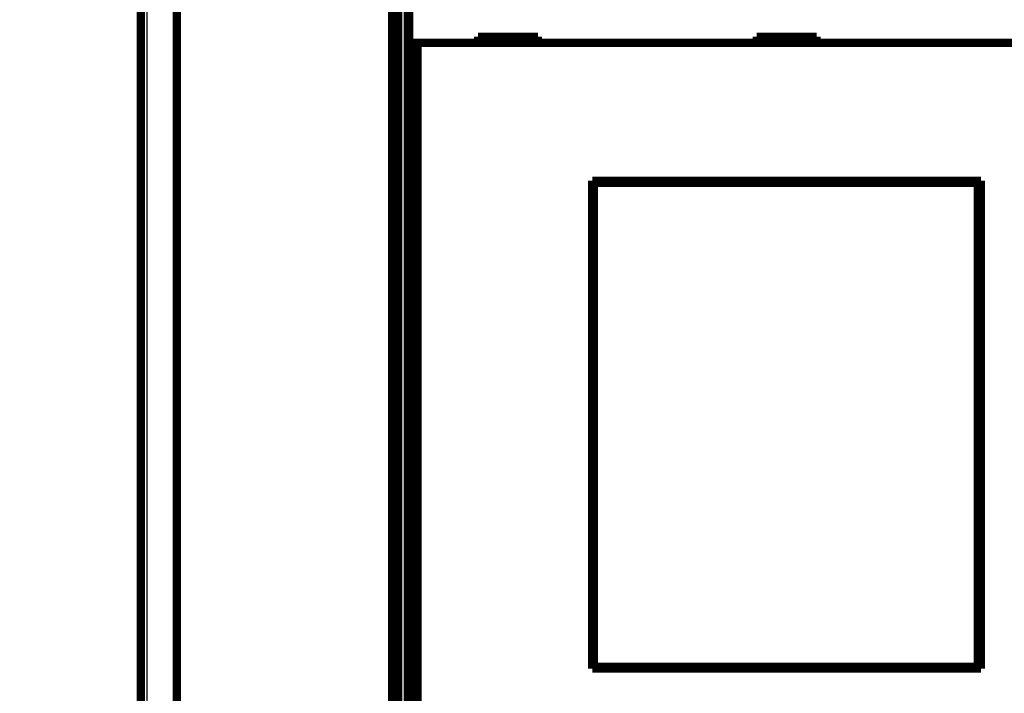
# Model space of a CAD drawing. Extents: x 41 to 1020, y 9 to 733.
# Drawn here: x 399 to 482, y 176 to 232 of the extents above; entities that cross this region are included whole.
import ezdxf

# ---------------------------------------------------------------- set-up
doc = ezdxf.new("R2010")
doc.units = 0
doc.linetypes.add('HIDDENNEW0', pattern=[4.5, 1.5, -1.5, 1.5])
doc.layers.add('MUOTOVIIVAT', color=40, linetype='HIDDENNEW0')
doc.layers.add('TANGVIIVATNONDEF', color=3, linetype='HIDDENNEW0')

msp = doc.modelspace()

# ---------------------------------------------------------------- linework, layer by layer
at = {"layer": 'MUOTOVIIVAT', "color": 40, "linetype": 'CONTINUOUS', "const_width": 0.7}
for points in [[(409.59162, 115.00119), (409.59162, 282.00119)], [(412.59162, 260.50119), (412.59162, 136.50119)], [(430.59162, 136.50119), (430.59162, 260.50119)], [(431.09162, 149.90603), (431.09162, 247.09182)], [(431.92667, 247.49287), (431.92667, 199.67546)], [(432.01219, 230.46879), (432.01219, 242.56879)], [(432.71222, 230.46879), (432.01224, 230.46879)], [(432.01224, 166.56879), (432.01224, 230.46879)], [(494.4713, 230.46879), (432.71222, 230.46879)], [(432.71222, 230.46879), (432.71222, 166.56879)], [(442.79176, 230.96879), (437.79176, 230.96879)], [(437.79176, 230.96879), (437.79176, 230.46879)], [(442.79176, 230.46879), (442.79176, 230.96879)], [(466.09176, 230.96879), (461.09176, 230.96879)], [(461.09176, 230.96879), (461.09176, 230.46879)], [(463.59162, 230.46877), (463.59162, 230.96879)], [(466.09176, 230.46879), (466.09176, 230.96879)], [(447.34176, 218.91879), (479.84176, 218.91879)], [(447.34176, 178.11879), (447.34176, 218.91879)], [(447.44823, 218.76468), (447.47092, 218.76468)], [(447.44823, 217.26468), (447.44823, 218.76468)], [(479.58365, 218.76468), (447.47092, 218.76468)], [(447.47092, 218.76468), (447.47092, 178.26468)], [(479.58365, 218.76468), (479.60634, 218.76468)], [(479.58365, 178.26468), (479.58365, 218.76468)], [(479.60634, 218.76468), (479.60634, 217.26468)], [(479.84176, 218.91879), (479.84176, 178.11879)], [(447.34176, 217.91879), (447.44823, 217.91879)], [(479.60634, 217.91879), (479.84176, 217.91879)], [(447.42729, 217.26468), (447.34176, 217.26468)], [(447.44823, 217.26468), (447.42729, 217.26468)], [(447.42729, 179.76468), (447.42729, 217.26468)], [(479.62729, 217.26468), (479.60634, 217.26468)], [(479.84176, 217.26468), (479.62729, 217.26468)], [(479.62729, 217.26468), (479.62729, 179.76468)], [(431.92667, 199.67546), (431.96097, 199.67427)], [(431.96097, 199.67427), (431.96097, 197.31148)], [(431.96097, 197.31148), (431.92667, 197.31028)], [(431.92667, 197.31028), (431.92667, 149.49287)], [(447.34176, 179.76468), (447.42729, 179.76468)], [(447.42729, 179.76468), (447.44823, 179.76468)], [(447.44823, 178.26468), (447.44823, 179.76468)], [(479.60634, 179.76468), (479.62729, 179.76468)], [(479.60634, 179.76468), (479.60634, 178.26468)], [(479.62729, 179.76468), (479.84176, 179.76468)], [(447.44823, 179.11879), (447.34176, 179.11879)], [(479.84176, 179.11879), (479.60634, 179.11879)], [(479.84176, 178.11879), (447.34176, 178.11879)], [(447.47092, 178.26468), (447.44823, 178.26468)], [(447.47092, 178.26468), (479.58365, 178.26468)], [(479.60634, 178.26468), (479.58365, 178.26468)]]:
    msp.add_lwpolyline(points, dxfattribs=at)
at = {"layer": 'TANGVIIVATNONDEF', "color": 3, "linetype": 'CONTINUOUS'}
for p, q in [((410.09162, 282.00119), (410.09162, 115.00119)), ((431.59162, 247.29892), (431.59162, 149.69892))]:
    msp.add_line(p, q, dxfattribs=at)
for points in [[(440.09162, 283.35549), (447.39162, 283.35549), (454.69162, 283.35549), (461.99162, 283.35549), (469.29162, 283.35549), (476.59162, 283.35548), (483.89162, 283.35548), (491.19162, 283.35548), (498.49162, 283.35548), (505.79162, 283.35548), (513.09162, 283.35547), (520.39162, 283.35547), (527.69162, 283.35547), (534.99162, 283.35547, 0), (542.29162, 283.35547), (549.59162, 283.35547), (556.89162, 283.35546), (564.19162, 283.35546)], [(706.49153, 113.64689, 0), (700.09152, 113.64689)], [(565.69127, 113.6469), (559.29454, 113.6469), (552.89124, 113.6469), (546.47826, 113.6469), (540.09121, 113.6469), (533.74235, 113.6469), (527.29119, 113.6469), (520.68933, 113.6469), (514.49116, 113.6469), (508.88764, 113.6469), (501.69113, 113.6469, 0), (490.60687, 113.6469), (476.09108, 113.6469, 0)], [(578.7916, 283.35546, 0), (586.09161, 283.35546)], [(702.89159, 283.35547, 0.00000003), (715.53454, 283.35548, 0.00000002), (732.09158, 283.35549)], [(622.59256, 283.35545, 0.00000001), (629.89161, 283.35545)], [(659.0916, 283.35546, 0.00000001), (666.33326, 283.35546, 0.00000001), (673.6916, 283.35546, 0.00000002), (681.22182, 283.35546)]]:
    msp.add_lwpolyline(points, format="xyb", dxfattribs=at)

doc.saveas('drawing.dxf')
